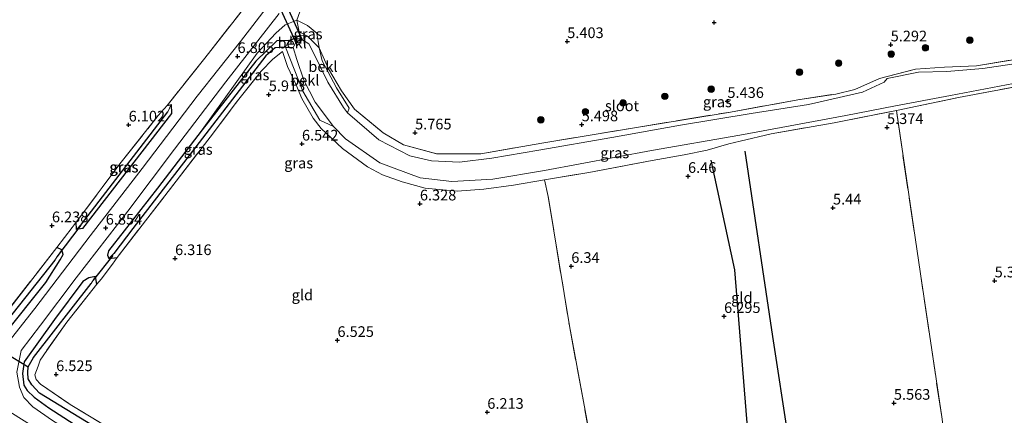
# Model space of a CAD drawing. Units: metres. Extents: x 159990 to 170008, y 432363 to 437328.
# Drawn here: x 161989 to 162219, y 434346 to 434438 of the extents above; entities that cross this region are included whole.
import ezdxf
from ezdxf.enums import TextEntityAlignment as Align

# ---------------------------------------------------------------- set-up
doc = ezdxf.new("R2010")
doc.units = ezdxf.units.M
doc.linetypes.add('IE-TERREINAFSCHEIDING', pattern=[10, 8, -2])
doc.layers.get('0').update_dxf_attribs({"lineweight": 25})
for name, color, linetype, lineweight in [('B-ME-GR-BOOM-S-B1', 93, 'Continuous', 18), ('B-ME-GW-KRUINLIJN-L-B1', 93, 'Continuous', 18), ('B-ME-IE-GRASLAND-GV-B6', 93, 'Continuous', 18), ('B-ME-IE-GRONDWERKLIJN-GROND_INGERICHT-GV-B6', 253, 'Continuous', 18), ('B-ME-IE-HULPGEOMETRIE-L-B1', 53, 'Continuous', 18), ('B-ME-IE-TERREINAFSCHEIDING-DOORGANG-L-B1', 8, 'IE-TERREINAFSCHEIDING-KUNSTMATIG-OPEN', 18), ('B-ME-IE-TERREINAFSCHEIDING-RASTERHEKWERK-L-B1', 8, 'IE-TERREINAFSCHEIDING', 18), ('B-ME-MW-MUUR-GV-B6', 8, 'IE-TERREINAFSCHEIDING-KUNSTMATIG', 18), ('B-ME-OB-BEKLEDING-GV-B6', 253, 'Continuous', 18), ('B-ME-OG-WATER-GV-B6', 153, 'Continuous', 18), ('B-ME-VH-VERH_SOORT-BITUMEN-GV-B6', 8, 'IE-TERREINAFSCHEIDING-NATUURLIJK-HOUTWAL', 18)]:
    doc.layers.add(name, color=color, linetype=linetype, lineweight=lineweight)
for name, color, linetype in [('B-ME-GW-GRONDWERKLIJN-L-B1', 10, 'Continuous'), ('B-ME-GW-HOOGTEPUNT-S-B1', 10, 'Continuous'), ('B-ME-GW-INSTEEKWATERGANG-L-B1', 10, 'Continuous'), ('B-ME-GW-WATERGANG-GREPPEL-L-B1', 10, 'Continuous'), ('B-ME-KW-DUIKER-GV-B6', 10, 'Continuous'), ('B-ME-KW-DUIKER-L-B1', 10, 'Continuous'), ('B-ME-OG-BREUK-L-B1', 10, 'Continuous')]:
    doc.layers.add(name, color=color, linetype=linetype)
doc.styles.add('NLCS-ISO', font='NLCS-ISO.TTF')
doc.linetypes.add('IE-TERREINAFSCHEIDING-KUNSTMATIG', pattern='A,4,[82,NLCS.SHX,S=0.75,R=90,X=0,Y=0],4,-2', length=10)
doc.linetypes.add('IE-TERREINAFSCHEIDING-KUNSTMATIG-OPEN', pattern='A,7,-1.5,[67,NLCS.SHX,S=0.75,R=0,X=0,Y=0],-1.5', length=10)
doc.linetypes.add('IE-TERREINAFSCHEIDING-NATUURLIJK-HOUTWAL', pattern='A,7,-1.5,[67,NLCS.SHX,S=0.75,R=45,X=0,Y=0],-1.5,7,-1.5,[70,NLCS.SHX,S=0.75,R=0,X=0,Y=0],-1.5', length=20)

# ---------------------------------------------------------------- blocks, each defined once
blk = doc.blocks.new('hoogtepunt')
for p, q in [((-0.5, 0), (0.5, 0)), ((0, 0.5), (0, -0.5))]:
    blk.add_line(p, q)
blk = doc.blocks.new('boom')
h = blk.add_hatch(color=256)
edge = h.paths.add_edge_path()
edge.add_arc((0, 0), 0.75, 0, 360)
blk.add_circle((0, 0), 0.75)

msp = doc.modelspace()

# ---------------------------------------------------------------- linework, layer by layer
at = {"layer": 'B-ME-GW-GRONDWERKLIJN-L-B1'}
msp.add_polyline3d([(162203.661, 434337.175, 6.057), (162176.98, 434327.658, 6.155), (162168.243, 434326.097, 6.258), (162163.807, 434329.865, 6.303), (162159.449, 434337.155, 6.414), (162155.957, 434379.754, 6.275), (162150.451, 434405.418, 6.361)], dxfattribs=at)
at = {"layer": 'B-ME-GW-INSTEEKWATERGANG-L-B1'}
msp.add_line((162051.719, 434433.472, 5.732), (162052.931, 434433.924, 5.744), dxfattribs=at)
for points in [[(162051.719, 434433.472, 5.732), (162048.895, 434433.374, 6.184), (162043.998, 434428.592, 6.233), (162031.431, 434412.532, 6.69), (162020.991, 434398.893, 6.686), (162013.213, 434388.857, 6.529), (162009.545, 434384.235, 6.492), (162009.268, 434383.154, 6.534), (162009.605, 434382.419, 6.517), (162011.516, 434382.63, 6.381)], [(162023.248, 434418.23, 6.188), (162024.196, 434418.446, 6.188), (162024.27, 434416.324, 6.291), (162003.448, 434389.459, 6.509), (162002.047, 434389.161, 6.505), (162001.96, 434390.943, 6.328)], [(161888.462, 434412.116, 6.225), (161886.468, 434411.615, 6.225), (161887.376, 434409.873, 6.521), (161907.415, 434399.74, 6.542), (161921.044, 434392.379, 6.571), (161934.533, 434384.421, 6.719), (161946.018, 434377.604, 6.904), (161957.212, 434370.774, 6.776), (161967.315, 434364.39, 6.706), (161972.706, 434361.182, 6.751), (161976.851, 434360.351, 6.756), (161981.311, 434361.145, 6.751), (161984.932, 434364.371, 6.788), (161994.837, 434376.781, 6.78), (161998.234, 434382.075, 6.751), (161998.873, 434383.384, 6.706), (161998.571, 434384.458, 6.513), (161997.418, 434385.017, 6.398)], [(162006.818, 434376.429, 6.484), (162006.459, 434378.184, 6.534), (162004.878, 434377.918, 6.566), (162003.51, 434377.057, 6.661), (161996.914, 434368.168, 6.686), (161989.827, 434358.195, 6.714), (161989.382, 434355.513, 6.743), (161989.735, 434352.792, 6.764), (161990.459, 434351.471, 6.764), (161992.163, 434349.966, 6.764), (161995.571, 434347.471, 6.76), (162008.763, 434338.975, 6.714), (162031.349, 434325.338, 6.653), (162052.685, 434312.346, 6.739), (162072.568, 434299.788, 6.657), (162093.624, 434287.003, 6.48)]]:
    msp.add_polyline3d(points, dxfattribs=at)
at = {"layer": 'B-ME-GW-KRUINLIJN-L-B1'}
msp.add_polyline3d([(162058.815, 434431.728, 5.469), (162058.208, 434435.178, 5.785), (162056.036, 434436.981, 6.011), (162053.57, 434438.235, 6.312), (162050.835, 434437.098, 6.554), (162048.653, 434435.181, 6.571), (162044.25, 434430.46, 6.603), (162031.431, 434412.532, 6.69)], dxfattribs=at)
at = {"layer": 'B-ME-GW-WATERGANG-GREPPEL-L-B1'}
for p, q in [((162050.9, 434431.855, 5.605), (162052.666, 434431.795, 4.552)), ((162003.219, 434390.464, 6.028), (162023.359, 434416.772, 5.835))]:
    msp.add_line(p, q, dxfattribs=at)
for points in [[(162050.9, 434431.855, 5.605), (162048.51, 434431.688, 5.785), (162046.294, 434429.822, 5.831), (162029.962, 434408.556, 5.942), (162015.234, 434389.46, 6.016), (162010.732, 434383.556, 6.04)], [(161996.951, 434382.055, 6.061), (161981.537, 434362.594, 6.061), (161979.666, 434361.77, 6.102), (161977.672, 434361.455, 6.102), (161976.27, 434361.737, 6.102), (161974.547, 434362.386, 5.966), (161955.713, 434373.714, 5.896), (161932.981, 434387.193, 6.155), (161918.177, 434395.507, 5.97), (161902.534, 434403.545, 5.888), (161889.383, 434410.083, 5.822)], [(162095.995, 434287.41, 5.666), (162073.784, 434301.255, 5.666), (162051.405, 434314.947, 5.781), (162028.529, 434329.316, 5.818), (162008.959, 434341.378, 5.818), (161993.368, 434350.867, 5.9), (161991.561, 434352.854, 6.011), (161990.731, 434354.246, 6.098), (161990.652, 434355.709, 6.192), (161990.756, 434357.014, 6.192), (161992, 434359.273, 6.192), (162005.455, 434376.564, 6.077)]]:
    msp.add_polyline3d(points, dxfattribs=at)
at = {"layer": 'B-ME-IE-GRASLAND-GV-B6'}
for points in [[(161984.932, 434364.371, 6.788), (161994.837, 434376.781, 6.78), (161998.234, 434382.075, 6.751), (161998.873, 434383.384, 6.706), (161998.571, 434384.458, 6.513), (161997.418, 434385.017, 6.398), (162001.042, 434389.635, 6.377), (162001.96, 434390.943, 6.328), (162002.047, 434389.161, 6.505), (162003.448, 434389.459, 6.509), (162024.27, 434416.324, 6.291), (162024.196, 434418.446, 6.188), (162023.248, 434418.23, 6.188), (162032.04, 434429.323, 6.131), (162043.962, 434444.628, 6.131)], [(162048.505, 434443.823, 6.768), (162040.349, 434433.172, 6.702), (162030.28, 434420.439, 6.669), (162017.409, 434403.467, 6.739), (162005.237, 434387.703, 6.673), (161992.271, 434370.731, 6.813), (161985.979, 434362.69, 6.846)], [(162055.048, 434442.371, 6.48), (162053.57, 434438.235, 6.312), (162050.835, 434437.098, 6.554), (162048.653, 434435.181, 6.571), (162044.25, 434430.46, 6.603), (162031.431, 434412.532, 6.69), (162020.991, 434398.893, 6.686), (162013.213, 434388.857, 6.529), (162009.545, 434384.235, 6.492), (162009.268, 434383.154, 6.534), (162009.605, 434382.419, 6.517), (162011.516, 434382.63, 6.381), (162010.434, 434381.059, 6.418), (162007.801, 434377.542, 6.484), (162006.818, 434376.429, 6.484), (162006.459, 434378.184, 6.534), (162004.878, 434377.918, 6.566), (162003.51, 434377.057, 6.661), (161996.914, 434368.168, 6.686), (161989.827, 434358.195, 6.714), (161989.382, 434355.513, 6.743), (161989.735, 434352.792, 6.764), (161990.459, 434351.471, 6.764), (161992.163, 434349.966, 6.764), (161995.571, 434347.471, 6.76), (162008.763, 434338.975, 6.714)], [(162093.624, 434287.003, 6.48), (162090.812, 434286.312, 6.665), (162076.597, 434295.087, 6.665), (162059.027, 434305.965, 6.83), (162038.921, 434318.249, 6.83), (162024.653, 434326.945, 6.83), (162009.945, 434335.958, 6.813), (161996.421, 434344.511, 6.875), (161991.789, 434347.702, 6.875), (161989.709, 434349.877, 6.875), (161988.721, 434352.258, 6.825), (161988.064, 434355.815, 6.821), (161989.108, 434360.86, 6.875), (161993.573, 434366.834, 6.809), (162001.925, 434377.911, 6.797), (162014.022, 434393.464, 6.772), (162024.956, 434407.985, 6.776), (162036.97, 434423.763, 6.719), (162049.408, 434439.755, 6.719)], [(162051.719, 434433.472, 5.732), (162048.895, 434433.374, 6.184), (162043.998, 434428.592, 6.233), (162031.431, 434412.532, 6.69), (162044.25, 434430.46, 6.603), (162048.653, 434435.181, 6.571), (162050.835, 434437.098, 6.554), (162053.57, 434438.235, 6.312), (162054.113, 434435.464, 5.954), (162056.083, 434434.471, 5.461), (162054.383, 434434.577, 5.744), (162052.931, 434433.924, 5.744), (162051.719, 434433.472, 5.732)], [(162058.815, 434431.728, 5.469), (162056.083, 434434.471, 5.461), (162054.113, 434435.464, 5.954), (162053.57, 434438.235, 6.312), (162056.036, 434436.981, 6.011), (162058.208, 434435.178, 5.785), (162058.815, 434431.728, 5.469)], [(162009.605, 434382.419, 6.517), (162009.268, 434383.154, 6.534), (162009.545, 434384.235, 6.492), (162013.213, 434388.857, 6.529), (162020.991, 434398.893, 6.686), (162031.431, 434412.532, 6.69), (162043.998, 434428.592, 6.233), (162048.895, 434433.374, 6.184), (162051.719, 434433.472, 5.732), (162050.9, 434431.855, 5.605), (162048.51, 434431.688, 5.785), (162046.294, 434429.822, 5.831), (162029.962, 434408.556, 5.942), (162015.234, 434389.46, 6.016), (162010.732, 434383.556, 6.04), (162009.605, 434382.419, 6.517)], [(162225.396, 434423.332, 5.243), (162208.298, 434420.092, 5.346), (162193.774, 434417.046, 5.235), (162179.189, 434414.189, 5.288), (162164.491, 434411.61, 5.424), (162157.26, 434409.843, 5.637), (162154.572, 434409.221, 6.094), (162149.541, 434407.783, 6.287), (162144.124, 434406.705, 6.431), (162136.625, 434405.367, 6.431), (162121.827, 434402.542, 6.41), (162111.486, 434400.824, 6.106), (162104.226, 434399.579, 6.069), (162097.319, 434398.612, 6.164), (162091.083, 434398.145, 6.254), (162083.534, 434398.882, 6.279), (162078.182, 434400.338, 6.291), (162073.603, 434402.025, 6.291), (162070.117, 434403.852, 6.291), (162064.24, 434408.145, 6.213), (162059.254, 434412.821, 6.213), (162057.386, 434415.25, 6.131), (162054.719, 434419.849, 5.958), (162053.34, 434423.193, 5.81), (162051.389, 434427.383, 5.859), (162050.194, 434430.85, 6.016), (162047.933, 434429.1, 6.143), (162045.195, 434426.283, 6.164), (162039.692, 434419.304, 6.205), (162033.267, 434410.845, 6.62), (162025.311, 434400.477, 6.464), (162011.516, 434382.63, 6.381), (162009.605, 434382.419, 6.517), (162010.732, 434383.556, 6.04), (162015.234, 434389.46, 6.016), (162029.962, 434408.556, 5.942), (162046.294, 434429.822, 5.831), (162048.51, 434431.688, 5.785), (162050.9, 434431.855, 5.605), (162054.94, 434421.59, 5.452), (162058.937, 434414.798, 5.51), (162062.11, 434413.293, 4.552)], [(162220.793, 434427.927, 4.552), (162213.964, 434426.877, 4.552), (162205.561, 434426.174, 4.552), (162198.944, 434426.06, 4.552), (162191.622, 434424.562, 4.552), (162190.941, 434423.673, 4.552), (162185.846, 434421.381, 4.552), (162173.252, 434418.434, 4.552), (162159.809, 434416.324, 4.552), (162143.263, 434413.588, 4.552), (162127.209, 434410.771, 4.552), (162110.159, 434407.775, 4.552), (162099.165, 434405.878, 4.552), (162091.579, 434404.979, 4.552), (162085.051, 434405.301, 4.552), (162080.006, 434406.464, 4.552), (162072.74, 434410.151, 4.552), (162065.41, 434416.506, 4.552), (162065.763, 434417.563, 5.239), (162062.843, 434422.357, 5.304), (162059.486, 434428.644, 5.292), (162058.815, 434431.728, 5.469), (162061.002, 434426.837, 5.465), (162063.998, 434421.656, 5.514), (162067.024, 434417.366, 5.481), (162073.77, 434411.855, 5.477), (162078.505, 434409.022, 5.551), (162086.291, 434406.874, 5.547), (162096.575, 434406.9, 5.444), (162110.862, 434409.442, 5.407), (162132.502, 434413.029, 5.411), (162155.011, 434416.703, 5.341), (162170.734, 434419.556, 5.317), (162179.586, 434420.905, 5.218), (162184.049, 434421.955, 5.099), (162189.858, 434424.564, 5.017), (162198.258, 434426.716, 4.984), (162205.058, 434427.179, 4.93), (162212.527, 434427.509, 4.922), (162230.146, 434430.414, 4.84)], [(162062.11, 434413.293, 4.552), (162064.905, 434410.4, 4.552), (162072.966, 434404.804, 4.552), (162082.365, 434401.258, 4.552), (162089.792, 434400.447, 4.552), (162099.4, 434400.998, 4.552), (162111.471, 434403.011, 4.552), (162136.495, 434407.712, 4.552), (162157.144, 434411.243, 4.552), (162181.976, 434415.898, 4.552), (162193.599, 434418.123, 4.552), (162206.404, 434420.552, 4.552), (162222.802, 434423.68, 4.552)], [(162002.047, 434389.161, 6.505), (162001.96, 434390.943, 6.328), (162012.503, 434404.939, 6.55), (162021.132, 434415.88, 6.295), (162023.248, 434418.23, 6.188), (162024.196, 434418.446, 6.188), (162023.359, 434416.772, 5.835), (162003.219, 434390.464, 6.028), (162002.047, 434389.161, 6.505)], [(162002.047, 434389.161, 6.505), (162003.219, 434390.464, 6.028), (162023.359, 434416.772, 5.835), (162024.196, 434418.446, 6.188), (162024.27, 434416.324, 6.291), (162003.448, 434389.459, 6.509), (162002.047, 434389.161, 6.505)], [(161983.473, 434367.075, 6.612), (161997.418, 434385.017, 6.398), (161998.571, 434384.458, 6.513), (161996.951, 434382.055, 6.061), (161981.537, 434362.594, 6.061)], [(161981.537, 434362.594, 6.061), (161996.951, 434382.055, 6.061), (161998.571, 434384.458, 6.513), (161998.873, 434383.384, 6.706), (161998.234, 434382.075, 6.751), (161994.837, 434376.781, 6.78), (161984.932, 434364.371, 6.788)], [(162008.763, 434338.975, 6.714), (161995.571, 434347.471, 6.76), (161992.163, 434349.966, 6.764), (161990.459, 434351.471, 6.764), (161989.735, 434352.792, 6.764), (161989.382, 434355.513, 6.743), (161989.827, 434358.195, 6.714), (161996.914, 434368.168, 6.686), (162003.51, 434377.057, 6.661), (162004.878, 434377.918, 6.566), (162006.459, 434378.184, 6.534), (162005.455, 434376.564, 6.077), (161992, 434359.273, 6.192), (161990.756, 434357.014, 6.192), (161990.652, 434355.709, 6.192), (161990.731, 434354.246, 6.098), (161991.561, 434352.854, 6.011), (161993.368, 434350.867, 5.9), (162008.959, 434341.378, 5.818)], [(162008.959, 434341.378, 5.818), (161993.368, 434350.867, 5.9), (161991.561, 434352.854, 6.011), (161990.731, 434354.246, 6.098), (161990.652, 434355.709, 6.192), (161990.756, 434357.014, 6.192), (161992, 434359.273, 6.192), (162005.455, 434376.564, 6.077), (162006.459, 434378.184, 6.534), (162006.818, 434376.429, 6.484), (161999.736, 434367.493, 6.583), (161995.084, 434360.904, 6.579), (161993.552, 434358.576, 6.599), (161993.056, 434357.239, 6.599), (161992.32, 434355.209, 6.599), (161992.627, 434354.11, 6.595), (161993.616, 434352.98, 6.599), (162000.549, 434348.229, 6.612), (162018.898, 434337.137, 6.616)]]:
    msp.add_polyline3d(points, dxfattribs=at)
at = {"layer": 'B-ME-IE-GRONDWERKLIJN-GROND_INGERICHT-GV-B6'}
for points in [[(162043.962, 434444.628, 6.131), (162032.04, 434429.323, 6.131), (162023.248, 434418.23, 6.188), (162021.132, 434415.88, 6.295), (162012.503, 434404.939, 6.55), (162001.96, 434390.943, 6.328), (162001.042, 434389.635, 6.377), (161997.418, 434385.017, 6.398), (161983.473, 434367.075, 6.612), (161981.471, 434364.996, 6.714), (161979.45, 434363.335, 6.731), (161977.686, 434363.041, 6.669), (161975.753, 434363.524, 6.677), (161963.08, 434371.423, 6.677), (161942.693, 434383.583, 6.719), (161924.882, 434393.851, 6.653), (161917.057, 434398.07, 6.579), (161902.789, 434405.124, 6.529), (161888.462, 434412.116, 6.225), (161864.219, 434424.044, 5.995)], [(162230.146, 434430.414, 4.84), (162212.527, 434427.509, 4.922), (162205.058, 434427.179, 4.93), (162198.258, 434426.716, 4.984), (162189.858, 434424.564, 5.017), (162184.049, 434421.955, 5.099), (162179.586, 434420.905, 5.218), (162170.734, 434419.556, 5.317), (162155.011, 434416.703, 5.341), (162132.502, 434413.029, 5.411), (162110.862, 434409.442, 5.407), (162096.575, 434406.9, 5.444), (162086.291, 434406.874, 5.547), (162078.505, 434409.022, 5.551), (162073.77, 434411.855, 5.477), (162067.024, 434417.366, 5.481), (162063.998, 434421.656, 5.514), (162061.002, 434426.837, 5.465), (162058.815, 434431.728, 5.469), (162058.208, 434435.178, 5.785), (162056.036, 434436.981, 6.011), (162053.57, 434438.235, 6.312), (162055.048, 434442.371, 6.48)], [(162018.898, 434337.137, 6.616), (162000.549, 434348.229, 6.612), (161993.616, 434352.98, 6.599), (161992.627, 434354.11, 6.595), (161992.32, 434355.209, 6.599), (161993.056, 434357.239, 6.599), (161993.552, 434358.576, 6.599), (161995.084, 434360.904, 6.579), (161999.736, 434367.493, 6.583), (162006.818, 434376.429, 6.484), (162007.801, 434377.542, 6.484), (162010.434, 434381.059, 6.418), (162011.516, 434382.63, 6.381), (162025.311, 434400.477, 6.464), (162033.267, 434410.845, 6.62), (162039.692, 434419.304, 6.205), (162045.195, 434426.283, 6.164), (162047.933, 434429.1, 6.143), (162050.194, 434430.85, 6.016), (162051.389, 434427.383, 5.859), (162053.34, 434423.193, 5.81), (162054.719, 434419.849, 5.958), (162057.386, 434415.25, 6.131), (162059.254, 434412.821, 6.213), (162064.24, 434408.145, 6.213), (162070.117, 434403.852, 6.291), (162073.603, 434402.025, 6.291), (162078.182, 434400.338, 6.291), (162083.534, 434398.882, 6.279), (162091.083, 434398.145, 6.254), (162097.319, 434398.612, 6.164), (162104.226, 434399.579, 6.069), (162111.486, 434400.824, 6.106), (162112.335, 434396.899, 6.209), (162117.296, 434366.666, 6.373), (162124.236, 434329.133, 6.616)], [(162262.344, 434364.3, 5.736), (162268.994, 434319.619, 6.275), (162209.863, 434308.299, 6.349), (162205.407, 434337.55, 6.044), (162204.364, 434345.311, 5.646), (162199.375, 434378.825, 5.317), (162193.774, 434417.046, 5.235), (162208.298, 434420.092, 5.346), (162225.396, 434423.332, 5.243), (162243.647, 434426.565, 5.144), (162246.218, 434427.141, 5.152), (162262.344, 434364.3, 5.736)], [(162209.863, 434308.299, 6.349), (162130.377, 434293.88, 6.176), (162126.744, 434314.782, 6.176), (162124.236, 434329.133, 6.616), (162117.296, 434366.666, 6.373), (162112.335, 434396.899, 6.209), (162111.486, 434400.824, 6.106), (162121.827, 434402.542, 6.41), (162136.625, 434405.367, 6.431), (162144.124, 434406.705, 6.431), (162149.541, 434407.783, 6.287), (162154.572, 434409.221, 6.094), (162157.26, 434409.843, 5.637), (162164.491, 434411.61, 5.424), (162179.189, 434414.189, 5.288), (162193.774, 434417.046, 5.235), (162199.375, 434378.825, 5.317), (162204.364, 434345.311, 5.646), (162205.407, 434337.55, 6.044), (162209.863, 434308.299, 6.349)]]:
    msp.add_polyline3d(points, dxfattribs=at)
at = {"layer": 'B-ME-IE-HULPGEOMETRIE-L-B1'}
for p, q in [((162024.196, 434418.446, 6.188), (162023.359, 434416.772, 5.835)), ((162002.047, 434389.161, 6.505), (162003.219, 434390.464, 6.028)), ((161998.571, 434384.458, 6.513), (161996.951, 434382.055, 6.061)), ((162010.732, 434383.556, 6.04), (162009.605, 434382.419, 6.517)), ((162005.455, 434376.564, 6.077), (162006.459, 434378.184, 6.534))]:
    msp.add_line(p, q, dxfattribs=at)
at = {"layer": 'B-ME-IE-TERREINAFSCHEIDING-DOORGANG-L-B1'}
for p, q in [((162053.57, 434438.235, 6.312), (162055.048, 434442.371, 6.48)), ((162111.486, 434400.824, 6.106), (162112.335, 434396.899, 6.209)), ((162010.434, 434381.059, 6.418), (162007.801, 434377.542, 6.484))]:
    msp.add_line(p, q, dxfattribs=at)
at = {"layer": 'B-ME-IE-TERREINAFSCHEIDING-RASTERHEKWERK-L-B1'}
for p, q in [((162001.042, 434389.635, 6.377), (162001.96, 434390.943, 6.328)), ((162010.434, 434381.059, 6.418), (162011.516, 434382.63, 6.381)), ((162007.801, 434377.542, 6.484), (162006.818, 434376.429, 6.484))]:
    msp.add_line(p, q, dxfattribs=at)
for points in [[(162043.962, 434444.628, 6.131), (162032.04, 434429.323, 6.131), (162023.248, 434418.23, 6.188)], [(162053.57, 434438.235, 6.312), (162054.113, 434435.464, 5.954), (162056.083, 434434.471, 5.461), (162058.815, 434431.728, 5.469)], [(162058.815, 434431.728, 5.469), (162061.002, 434426.837, 5.465), (162063.998, 434421.656, 5.514), (162067.024, 434417.366, 5.481), (162073.77, 434411.855, 5.477), (162078.505, 434409.022, 5.551), (162086.291, 434406.874, 5.547), (162096.575, 434406.9, 5.444), (162110.862, 434409.442, 5.407), (162132.502, 434413.029, 5.411), (162155.011, 434416.703, 5.341), (162170.734, 434419.556, 5.317), (162179.586, 434420.905, 5.218), (162184.049, 434421.955, 5.099), (162189.858, 434424.564, 5.017), (162198.258, 434426.716, 4.984), (162205.058, 434427.179, 4.93), (162212.527, 434427.509, 4.922), (162230.146, 434430.414, 4.84), (162242.102, 434432.591, 4.91), (162244.929, 434433.18, 4.852)], [(162011.516, 434382.63, 6.381), (162025.311, 434400.477, 6.464), (162033.267, 434410.845, 6.62), (162039.692, 434419.304, 6.205), (162045.195, 434426.283, 6.164), (162047.933, 434429.1, 6.143), (162050.194, 434430.85, 6.016), (162051.389, 434427.383, 5.859), (162053.34, 434423.193, 5.81), (162054.719, 434419.849, 5.958), (162057.386, 434415.25, 6.131), (162059.254, 434412.821, 6.213), (162064.24, 434408.145, 6.213), (162070.117, 434403.852, 6.291), (162073.603, 434402.025, 6.291), (162078.182, 434400.338, 6.291), (162083.534, 434398.882, 6.279), (162091.083, 434398.145, 6.254), (162097.319, 434398.612, 6.164), (162104.226, 434399.579, 6.069), (162111.486, 434400.824, 6.106), (162121.827, 434402.542, 6.41), (162136.625, 434405.367, 6.431), (162144.124, 434406.705, 6.431), (162149.541, 434407.783, 6.287), (162154.572, 434409.221, 6.094), (162157.26, 434409.843, 5.637), (162164.491, 434411.61, 5.424), (162179.189, 434414.189, 5.288), (162193.774, 434417.046, 5.235), (162208.298, 434420.092, 5.346), (162225.396, 434423.332, 5.243)], [(162001.96, 434390.943, 6.328), (162012.503, 434404.939, 6.55), (162021.132, 434415.88, 6.295), (162023.248, 434418.23, 6.188)], [(162209.863, 434308.299, 6.349), (162205.407, 434337.55, 6.044), (162204.364, 434345.311, 5.646), (162199.375, 434378.825, 5.317), (162193.774, 434417.046, 5.235)], [(161997.418, 434385.017, 6.398), (161983.473, 434367.075, 6.612), (161981.471, 434364.996, 6.714), (161979.45, 434363.335, 6.731), (161977.686, 434363.041, 6.669), (161975.753, 434363.524, 6.677), (161963.08, 434371.423, 6.677), (161942.693, 434383.583, 6.719), (161924.882, 434393.851, 6.653), (161917.057, 434398.07, 6.579), (161902.789, 434405.124, 6.529), (161888.462, 434412.116, 6.225)], [(162112.335, 434396.899, 6.209), (162117.296, 434366.666, 6.373), (162124.236, 434329.133, 6.616), (162126.744, 434314.782, 6.176), (162130.377, 434293.88, 6.176)], [(162006.818, 434376.429, 6.484), (161999.736, 434367.493, 6.583), (161995.084, 434360.904, 6.579), (161993.552, 434358.576, 6.599), (161993.056, 434357.239, 6.599), (161992.32, 434355.209, 6.599), (161992.627, 434354.11, 6.595), (161993.616, 434352.98, 6.599), (162000.549, 434348.229, 6.612), (162018.898, 434337.137, 6.616), (162041.23, 434323.456, 6.608), (162066.5, 434308.179, 6.603), (162075.282, 434302.398, 6.427), (162082.589, 434297.879, 6.155), (162098.693, 434287.705, 6.139)]]:
    msp.add_polyline3d(points, dxfattribs=at)
at = {"layer": 'B-ME-KW-DUIKER-GV-B6'}
msp.add_polyline3d([(162054.704, 434433.719, 4.556), (162053.334, 434433.088, 4.556), (162044.604, 434452.153, 4.552), (162046.037, 434452.832, 4.552), (162054.704, 434433.719, 4.556)], dxfattribs=at)
at = {"layer": 'B-ME-KW-DUIKER-L-B1'}
for p, q in [((162003.061, 434390.199, 6.114), (161997.46, 434382.812, 6.118)), ((162010.535, 434383.147, 6.098), (162005.895, 434377.353, 6.147)), ((161981.537, 434362.594, 6.061), (161990.756, 434357.014, 6.192))]:
    msp.add_line(p, q, dxfattribs=at)
at = {"layer": 'B-ME-MW-MUUR-GV-B6'}
msp.add_polyline3d([(162054.383, 434434.577, 5.744), (162054.752, 434433.702, 4.556), (162053.306, 434433.006, 4.556), (162052.931, 434433.924, 5.744), (162054.383, 434434.577, 5.744)], dxfattribs=at)
at = {"layer": 'B-ME-OB-BEKLEDING-GV-B6'}
for points in [[(162058.815, 434431.728, 5.469), (162059.486, 434428.644, 5.292), (162062.843, 434422.357, 5.304), (162065.763, 434417.563, 5.239), (162065.41, 434416.506, 4.552), (162064.477, 434417.741, 4.552), (162060.829, 434423.655, 4.552), (162057.668, 434430.079, 4.552), (162056.402, 434432.667, 4.552), (162054.752, 434433.702, 4.556), (162054.383, 434434.577, 5.744), (162056.083, 434434.471, 5.461), (162058.815, 434431.728, 5.469)], [(162053.306, 434433.006, 4.556), (162052.666, 434431.795, 4.552), (162050.9, 434431.855, 5.605), (162051.719, 434433.472, 5.732), (162052.931, 434433.924, 5.744), (162053.306, 434433.006, 4.556)], [(162052.666, 434431.795, 4.552), (162053.549, 434428.963, 4.552), (162055.169, 434424.163, 4.552), (162057.883, 434418.98, 4.552), (162062.11, 434413.293, 4.552), (162058.937, 434414.798, 5.51), (162054.94, 434421.59, 5.452), (162050.9, 434431.855, 5.605), (162052.666, 434431.795, 4.552)]]:
    msp.add_polyline3d(points, dxfattribs=at)
at = {"layer": 'B-ME-OG-BREUK-L-B1'}
msp.add_polyline3d([(162158.332, 434407.503, 5.67), (162164.763, 434364.173, 5.679), (162168.475, 434340.311, 5.654), (162169.978, 434336.646, 5.806), (162172.88, 434334.265, 5.9), (162176.422, 434334.273, 5.9), (162184.225, 434335.538, 5.884), (162195.906, 434338.01, 5.806), (162203.218, 434339.444, 5.794)], dxfattribs=at)
at = {"layer": 'B-ME-OG-WATER-GV-B6'}
msp.add_polyline3d([(162222.802, 434423.68, 4.552), (162206.404, 434420.552, 4.552), (162193.599, 434418.123, 4.552), (162181.976, 434415.898, 4.552), (162157.144, 434411.243, 4.552), (162136.495, 434407.712, 4.552), (162111.471, 434403.011, 4.552), (162099.4, 434400.998, 4.552), (162089.792, 434400.447, 4.552), (162082.365, 434401.258, 4.552), (162072.966, 434404.804, 4.552), (162064.905, 434410.4, 4.552), (162062.11, 434413.293, 4.552), (162057.883, 434418.98, 4.552), (162055.169, 434424.163, 4.552), (162053.549, 434428.963, 4.552), (162052.666, 434431.795, 4.552), (162053.306, 434433.006, 4.556), (162054.752, 434433.702, 4.556), (162056.402, 434432.667, 4.552), (162057.668, 434430.079, 4.552), (162060.829, 434423.655, 4.552), (162064.477, 434417.741, 4.552), (162065.41, 434416.506, 4.552), (162072.74, 434410.151, 4.552), (162080.006, 434406.464, 4.552), (162085.051, 434405.301, 4.552), (162091.579, 434404.979, 4.552), (162099.165, 434405.878, 4.552), (162110.159, 434407.775, 4.552), (162127.209, 434410.771, 4.552), (162143.263, 434413.588, 4.552), (162159.809, 434416.324, 4.552), (162173.252, 434418.434, 4.552), (162185.846, 434421.381, 4.552), (162190.941, 434423.673, 4.552), (162191.622, 434424.562, 4.552), (162198.944, 434426.06, 4.552), (162205.561, 434426.174, 4.552), (162213.964, 434426.877, 4.552), (162220.793, 434427.927, 4.552)], dxfattribs=at)
at = {"layer": 'B-ME-VH-VERH_SOORT-BITUMEN-GV-B6'}
for points in [[(161985.979, 434362.69, 6.846), (161992.271, 434370.731, 6.813), (162005.237, 434387.703, 6.673), (162017.409, 434403.467, 6.739), (162030.28, 434420.439, 6.669), (162040.349, 434433.172, 6.702), (162048.505, 434443.823, 6.768)], [(162049.408, 434439.755, 6.719), (162036.97, 434423.763, 6.719), (162024.956, 434407.985, 6.776), (162014.022, 434393.464, 6.772), (162001.925, 434377.911, 6.797), (161993.573, 434366.834, 6.809), (161989.108, 434360.86, 6.875), (161988.064, 434355.815, 6.821)], [(161988.721, 434352.258, 6.825), (161989.709, 434349.877, 6.875), (161991.789, 434347.702, 6.875), (161996.421, 434344.511, 6.875), (162009.945, 434335.958, 6.813), (162024.653, 434326.945, 6.83), (162038.921, 434318.249, 6.83), (162059.027, 434305.965, 6.83), (162076.597, 434295.087, 6.665), (162090.812, 434286.312, 6.665), (162086.185, 434285.53, 6.714), (162068.217, 434296.436, 6.825), (162050.965, 434307.04, 6.801), (162033.697, 434317.656, 6.899), (162017.636, 434327.472, 6.858), (161998.999, 434338.643, 6.805), (161981.796, 434349.386, 6.842)]]:
    msp.add_polyline3d(points, dxfattribs=at)

# ---------------------------------------------------------------- block references
at = {"layer": 'B-ME-GR-BOOM-S-B1', "rotation": 90}
for p in [(162210.954, 434433.526, 5.159), (162200.563, 434431.743, 5.255), (162192.565, 434430.263, 5.249), (162180.275, 434428.143, 5.406), (162171.106, 434426.027, 5.478), (162150.456, 434422.056, 5.532), (162139.617, 434420.377, 5.556), (162129.857, 434418.829, 5.737), (162121.043, 434416.775, 5.665), (162110.614, 434414.863, 5.677)]:
    msp.add_blockref('boom', p, dxfattribs=at)
at = {"layer": 'B-ME-GW-HOOGTEPUNT-S-B1', "rotation": 90}
for p in [(162151.159, 434437.661, 5.177), (162151.159, 434437.661, 5.177), (162116.798, 434433.225, 5.403), (162116.798, 434433.225, 5.403), (162192.437, 434432.457, 5.292), (162192.437, 434432.457, 5.292), (162039.689, 434429.729, 6.805), (162039.689, 434429.729, 6.805), (162046.997, 434420.791, 5.913), (162046.997, 434420.791, 5.913), (162154.26, 434419.228, 5.436), (162154.26, 434419.228, 5.436), (162014.227, 434413.7, 6.102), (162014.227, 434413.7, 6.102), (162120.173, 434413.755, 5.498), (162120.173, 434413.755, 5.498), (162191.58, 434413.107, 5.374), (162191.58, 434413.107, 5.374), (162081.213, 434411.846, 5.765), (162081.213, 434411.846, 5.765), (162054.756, 434409.246, 6.542), (162054.756, 434409.246, 6.542), (162145.046, 434401.675, 6.46), (162145.046, 434401.675, 6.46), (162082.334, 434395.223, 6.328), (162082.334, 434395.223, 6.328), (162178.944, 434394.271, 5.44), (162178.944, 434394.271, 5.44), (161996.281, 434390.114, 6.238), (161996.281, 434390.114, 6.238), (162008.871, 434389.559, 6.854), (162008.871, 434389.559, 6.854), (162025.085, 434382.428, 6.316), (162025.085, 434382.428, 6.316), (162117.744, 434380.603, 6.34), (162117.744, 434380.603, 6.34), (162216.756, 434377.21, 5.35), (162216.756, 434377.21, 5.35), (162153.478, 434368.878, 6.295), (162153.478, 434368.878, 6.295), (162063.06, 434363.264, 6.525), (162063.06, 434363.264, 6.525), (161997.267, 434355.266, 6.525), (161997.267, 434355.266, 6.525), (162193.192, 434348.568, 5.563), (162193.192, 434348.568, 5.563), (162098.101, 434346.443, 6.213), (162098.101, 434346.443, 6.213)]:
    msp.add_blockref('hoogtepunt', p, dxfattribs=at)

# ---------------------------------------------------------------- texts
at = {"layer": 'B-ME-GW-HOOGTEPUNT-S-B1', "ltscale": 0.2, "style": 'NLCS-ISO'}
for s, p in [('5.403', (162116.798, 434433.225, 5.403)), ('5.403', (162116.798, 434433.225, 5.403)), ('5.292', (162192.437, 434432.457, 5.292)), ('5.292', (162192.437, 434432.457, 5.292)), ('6.805', (162039.689, 434429.729, 6.805)), ('6.805', (162039.689, 434429.729, 6.805)), ('5.913', (162046.997, 434420.791, 5.913)), ('5.913', (162046.997, 434420.791, 5.913)), ('5.436', (162154.26, 434419.228, 5.436)), ('5.436', (162154.26, 434419.228, 5.436)), ('6.102', (162014.227, 434413.7, 6.102)), ('6.102', (162014.227, 434413.7, 6.102)), ('5.498', (162120.173, 434413.755, 5.498)), ('5.498', (162120.173, 434413.755, 5.498)), ('5.374', (162191.58, 434413.107, 5.374)), ('5.374', (162191.58, 434413.107, 5.374)), ('5.765', (162081.213, 434411.846, 5.765)), ('5.765', (162081.213, 434411.846, 5.765)), ('6.542', (162054.756, 434409.246, 6.542)), ('6.542', (162054.756, 434409.246, 6.542)), ('6.46', (162145.046, 434401.675, 6.46)), ('6.46', (162145.046, 434401.675, 6.46)), ('6.328', (162082.334, 434395.223, 6.328)), ('6.328', (162082.334, 434395.223, 6.328)), ('5.44', (162178.944, 434394.271, 5.44)), ('5.44', (162178.944, 434394.271, 5.44)), ('6.238', (161996.281, 434390.114, 6.238)), ('6.238', (161996.281, 434390.114, 6.238)), ('6.854', (162008.871, 434389.559, 6.854)), ('6.854', (162008.871, 434389.559, 6.854)), ('6.316', (162025.085, 434382.428, 6.316)), ('6.316', (162025.085, 434382.428, 6.316)), ('6.34', (162117.744, 434380.603, 6.34)), ('6.34', (162117.744, 434380.603, 6.34)), ('5.35', (162216.756, 434377.21, 5.35)), ('5.35', (162216.756, 434377.21, 5.35)), ('6.295', (162153.478, 434368.878, 6.295)), ('6.295', (162153.478, 434368.878, 6.295)), ('6.525', (162063.06, 434363.264, 6.525)), ('6.525', (162063.06, 434363.264, 6.525)), ('6.525', (161997.267, 434355.266, 6.525)), ('6.525', (161997.267, 434355.266, 6.525)), ('5.563', (162193.192, 434348.568, 5.563)), ('5.563', (162193.192, 434348.568, 5.563)), ('6.213', (162098.101, 434346.443, 6.213)), ('6.213', (162098.101, 434346.443, 6.213))]:
    msp.add_text(s, height=2.5, dxfattribs=at).set_placement(p, align=Align.BOTTOM_LEFT)
at = {"layer": 'B-ME-IE-GRASLAND-GV-B6', "ltscale": 0.2, "style": 'NLCS-ISO'}
for p in [(162056.1925, 434434.9815), (162043.757, 434425.3835), (162151.911, 434419.0795), (162030.4935, 434407.9455), (162127.9115, 434407.137), (162013.078, 434403.8035), (162013.1585, 434403.8035), (162053.9855, 434404.7595)]:
    msp.add_text('gras', height=2.5, dxfattribs=at).set_placement(p, align=Align.MIDDLE_CENTER)
at = {"layer": 'B-ME-IE-GRONDWERKLIJN-GROND_INGERICHT-GV-B6', "ltscale": 0.2, "style": 'NLCS-ISO'}
for p in [(162054.844, 434373.8671), (162157.6374, 434373.2387)]:
    msp.add_text('gld', height=2.5, dxfattribs=at).set_placement(p, align=Align.MIDDLE_CENTER)
at = {"layer": 'B-ME-MW-MUUR-GV-B6', "ltscale": 0.2, "style": 'NLCS-ISO'}
msp.add_text('mr', height=2.5, dxfattribs=at).set_placement((162053.951, 434433.9572), align=Align.MIDDLE_CENTER)
at = {"layer": 'B-ME-OB-BEKLEDING-GV-B6', "ltscale": 0.2, "style": 'NLCS-ISO'}
for p in [(162052.4713, 434432.843), (162059.6712, 434427.3398), (162055.4244, 434424.1369)]:
    msp.add_text('bekl', height=2.5, dxfattribs=at).set_placement(p, align=Align.MIDDLE_CENTER)
at = {"layer": 'B-ME-OG-WATER-GV-B6', "ltscale": 0.2, "style": 'NLCS-ISO'}
msp.add_text('sloot', height=2.5, dxfattribs=at).set_placement((162129.6048, 434418.1502), align=Align.MIDDLE_CENTER)

doc.saveas('drawing.dxf')
